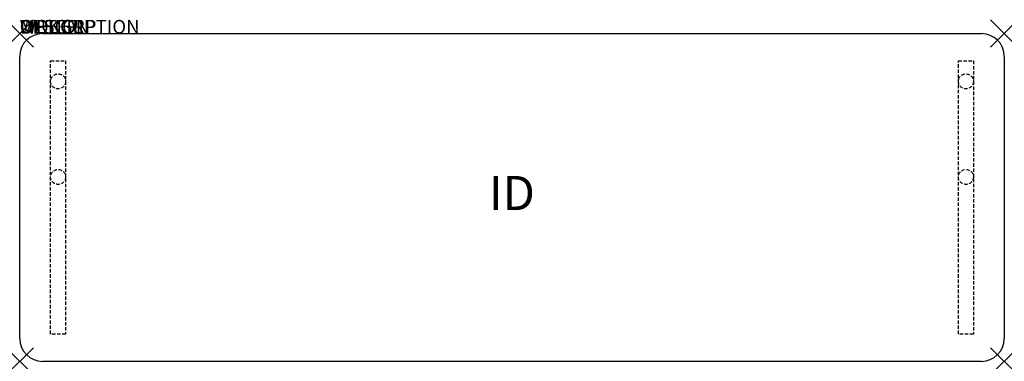
# Model space of a CAD drawing. Units: inches. Extents: x 0 to 72, y -24 to 1.
import ezdxf
from ezdxf.enums import TextEntityAlignment as Align

# ---------------------------------------------------------------- set-up
doc = ezdxf.new("R2010")
doc.units = ezdxf.units.IN
doc.header["$MEASUREMENT"] = 0
doc.header["$PDMODE"] = 3
doc.linetypes.add('HIDDEN', pattern=[0.375, 0.25, -0.125])
doc.layers.add('AFUTL-P', color=2, linetype='Continuous')
doc.layers.add('AFUTL-P-TN', color=7, linetype='Continuous')

msp = doc.modelspace()

# ---------------------------------------------------------------- linework, layer by layer
at = {"layer": 'AFUTL-P', "color": 3}
for p, q in [((1.675, 0), (70.325, 0)), ((0, -22.325), (0, -1.675)), ((72, -1.675), (72, -22.325)), ((70.325, -24), (1.675, -24))]:
    msp.add_line(p, q, dxfattribs=at)
at = {"layer": 'AFUTL-P', "color": 9, "linetype": 'HIDDEN'}
for p, q in [((2.26, -22), (2.26, -2)), ((2.26, -2), (3.36, -2)), ((3.36, -2), (3.36, -22)), ((68.64, -22), (68.64, -2)), ((68.64, -2), (69.74, -2)), ((69.74, -2), (69.74, -22)), ((3.36, -22), (2.26, -22)), ((69.74, -22), (68.64, -22))]:
    msp.add_line(p, q, dxfattribs=at)
for centre in [(2.81, -3.5), (69.19, -3.5), (2.81, -10.5), (69.19, -10.5)]:
    msp.add_circle(centre, 0.55, dxfattribs=at)
at = {"layer": 'AFUTL-P', "color": 3}
for centre, start, end in [((70.325, -1.675), 0, 90), ((1.675, -1.675), 90, 180), ((1.675, -22.325), 180, 270), ((70.325, -22.325), 270, 0)]:
    msp.add_arc(centre, 1.675, start, end, dxfattribs=at)
for p in [(0, 0), (72, 0), (0, -24), (72, -24)]:
    msp.add_point(p, dxfattribs=at)

# ---------------------------------------------------------------- texts
at = {"layer": 'AFUTL-P', "color": 7, "flags": 9}
for tag, s in [('WRKGRP', ''), ('OPTION', ''), ('MODEL', 'SEMH/2472'), ('DESCRIPTION', 'EMISSARY HERITAGE 24x72" FOLDING TABLE')]:
    msp.add_attdef(tag, (0, 0), s, height=1, dxfattribs=at)
at = {"layer": 'AFUTL-P-TN', "color": 7, "flags": 8}
msp.add_attdef('ID', text='SEMH2472', height=2.5, dxfattribs=at).set_placement((36, -12), align=Align.MIDDLE)

doc.saveas('drawing.dxf')
